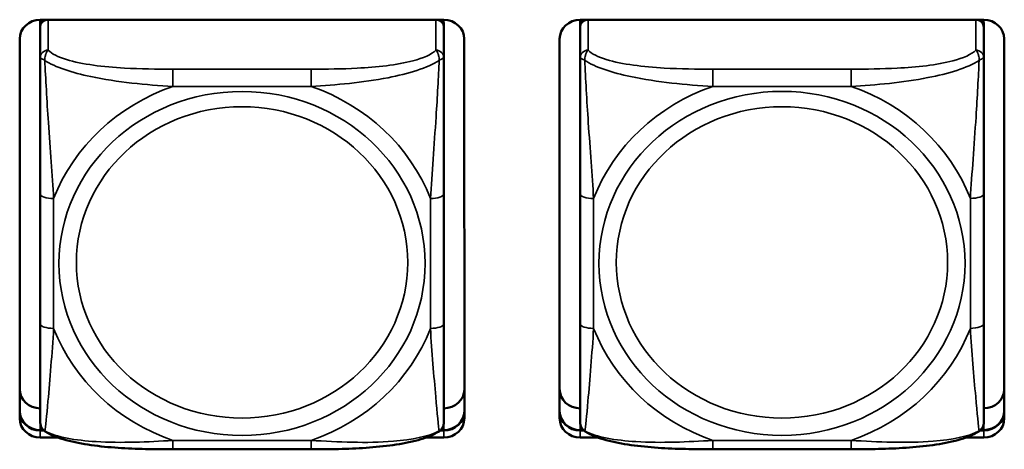
# Model space of a CAD drawing. Units: inches. Extents: x 1.1 to 95.4, y 0.3 to 47.9.
# Drawn here: x 19.5 to 20.9, y 16.4 to 17 of the extents above; entities that cross this region are included whole.
import ezdxf

# ---------------------------------------------------------------- set-up
doc = ezdxf.new("R2010")
doc.units = ezdxf.units.IN
doc.header["$MEASUREMENT"] = 0
doc.layers.add('Visible (ANSI)', color=7, linetype='Continuous', lineweight=50)
doc.layers.add('Visible Narrow (ANSI)', color=7, linetype='Continuous', lineweight=35)

msp = doc.modelspace()

# ---------------------------------------------------------------- linework, layer by layer
at = {"layer": 'Visible (ANSI)'}
for p, q in [((19.5123, 16.9828), (19.5123, 16.9776)), ((19.5123, 16.9828), (20.1028, 16.9828)), ((19.5123, 16.972), (19.5123, 16.9776)), ((19.5123, 16.972), (19.5123, 16.9272)), ((20.1028, 16.9776), (20.1029, 16.4338)), ((20.1029, 16.4393), (20.1028, 16.9721)), ((20.3023, 16.9828), (20.3023, 16.9776)), ((20.3023, 16.9828), (20.8928, 16.9828)), ((20.3023, 16.9721), (20.3023, 16.9776)), ((20.3023, 16.9721), (20.3023, 16.9272)), ((20.8928, 16.9776), (20.8929, 16.4338)), ((20.8929, 16.4394), (20.8928, 16.9721)), ((19.4823, 16.9548), (19.4823, 16.4424)), ((19.4823, 16.3996), (19.4823, 16.9546)), ((20.1328, 16.9546), (20.1329, 16.3997)), ((20.2723, 16.9549), (20.2723, 16.4424)), ((20.2723, 16.3997), (20.2723, 16.9546)), ((20.9228, 16.9546), (20.9229, 16.3997)), ((19.5123, 16.728), (19.5123, 16.5379)), ((20.3023, 16.728), (20.3023, 16.5379)), ((20.1029, 16.4486), (20.1029, 16.4393)), ((20.1029, 16.4393), (20.1029, 16.3944)), ((20.8929, 16.4486), (20.8929, 16.4394)), ((20.8929, 16.4394), (20.8929, 16.3945)), ((20.1029, 16.4142), (20.1029, 16.4142)), ((20.8929, 16.4143), (20.8929, 16.4143)), ((20.1029, 16.3944), (20.1029, 16.3944)), ((20.8929, 16.3945), (20.8929, 16.3945)), ((19.5123, 16.3824), (19.517, 16.3824)), ((19.5177, 16.3817), (19.5123, 16.3817)), ((19.5177, 16.3817), (19.5123, 16.3817)), ((19.5123, 16.3817), (19.5177, 16.3817)), ((20.1029, 16.3817), (20.0975, 16.3817)), ((20.1029, 16.3817), (20.0975, 16.3817)), ((20.0975, 16.3817), (20.1029, 16.3817)), ((20.0982, 16.3824), (20.1029, 16.3824)), ((20.3023, 16.3824), (20.307, 16.3824)), ((20.3077, 16.3817), (20.3023, 16.3817)), ((20.3077, 16.3817), (20.3023, 16.3817)), ((20.3023, 16.3817), (20.3077, 16.3817)), ((20.8929, 16.3818), (20.8875, 16.3818)), ((20.8929, 16.3818), (20.8875, 16.3818)), ((20.8875, 16.3818), (20.8929, 16.3818)), ((20.8882, 16.3825), (20.8929, 16.3825)), ((19.5383, 16.3715), (19.5123, 16.3715)), ((20.1029, 16.3715), (20.0768, 16.3715)), ((20.3283, 16.3715), (20.3023, 16.3715)), ((20.8929, 16.3715), (20.8668, 16.3715)), ((19.9087, 16.3543), (19.7064, 16.3543)), ((20.6987, 16.3543), (20.4964, 16.3543))]:
    msp.add_line(p, q, dxfattribs=at)
for centre, major_axis, start_param, end_param in [((19.5123, 16.9546), (-0.03, 0), 4.712413, 6.283209), ((19.5182, 16.9776), (-0.00591, 0), 5.072274, 6.283209), ((19.5241, 16.972), (-0.0118, 0), 4.966151, 6.283209), ((20.091, 16.9721), (0.0118, 0), 0.000024, 1.317083), ((20.0969, 16.9776), (0.00591, 0), 0.000024, 1.210959), ((20.1028, 16.9546), (0.03, 0), 0.000024, 1.57082), ((20.3023, 16.9546), (-0.03, 0), 4.712413, 6.283209), ((20.3082, 16.9776), (-0.00591, 0), 5.072274, 6.283209), ((20.3141, 16.9721), (-0.0118, 0), 4.966151, 6.283209), ((20.881, 16.9721), (0.0118, 0), 0.000024, 1.317083), ((20.8869, 16.9776), (0.00591, 0), 0.000024, 1.210959), ((20.8928, 16.9546), (0.03, 0), 0.000024, 1.57082), ((19.5123, 16.4424), (-0.03, 0), 0.000024, 1.570753), ((20.1029, 16.4424), (0.03, 0), 4.712413, 6.274662), ((20.3023, 16.4424), (-0.03, 0), 0.000024, 1.570753), ((20.8929, 16.4425), (0.03, 0), 4.712413, 6.274662), ((19.5123, 16.4106), (-0.03, 0), 0.000024, 1.57082), ((19.5123, 16.4099), (-0.03, 0), 0.000024, 1.57082), ((19.5123, 16.4099), (-0.03, 0), 0.000024, 1.57082), ((19.5123, 16.4099), (-0.03, 0), 0.000024, 1.57082), ((20.1029, 16.4106), (0.03, 0), 4.712413, 6.283185), ((20.1029, 16.4099), (0.03, 0), 4.712413, 6.283209), ((20.1029, 16.4099), (0.03, 0), 4.712413, 6.283185), ((20.1029, 16.4099), (0.03, 0), 4.712413, 6.283209), ((20.3023, 16.4106), (-0.03, 0), 0.000024, 1.57082), ((20.3023, 16.4099), (-0.03, 0), 0.000024, 1.57082), ((20.3023, 16.4099), (-0.03, 0), 0.000024, 1.57082), ((20.3023, 16.4099), (-0.03, 0), 0.000024, 1.57082), ((20.8929, 16.4107), (0.03, 0), 4.712413, 6.283185), ((20.8929, 16.41), (0.03, 0), 4.712413, 6.283209), ((20.8929, 16.41), (0.03, 0), 4.712413, 6.283185), ((20.8929, 16.41), (0.03, 0), 4.712413, 6.283209), ((19.5123, 16.3996), (-0.03, 0), 0.000024, 1.57082), ((20.1029, 16.3997), (0.03, 0), 4.712413, 6.283209), ((20.3023, 16.3997), (-0.03, 0), 0.000024, 1.57082), ((20.8929, 16.3997), (0.03, 0), 4.712413, 6.283209)]:
    msp.add_ellipse(centre, major_axis=major_axis, ratio=0.939693, start_param=start_param, end_param=end_param, dxfattribs=at)
for points, knots in [([(19.5123, 16.728), (19.5123, 16.7413), (19.5123, 16.7548), (19.5123, 16.7822), (19.5123, 16.7961), (19.5123, 16.8242), (19.5123, 16.8386), (19.5123, 16.867), (19.5123, 16.881), (19.5123, 16.904), (19.5123, 16.9133), (19.5123, 16.9233), (19.5123, 16.9253), (19.5123, 16.9272)], [0.2569517, 0.2569517, 0.2569517, 0.2569517, 0.3649257, 0.3649257, 0.4728996, 0.4728996, 0.5808736, 0.5808736, 0.6888475, 0.6888475, 0.7733645, 0.7733645, 0.7968215, 0.7968215, 0.7968215, 0.7968215]), ([(20.3023, 16.728), (20.3023, 16.7413), (20.3023, 16.7549), (20.3023, 16.7823), (20.3023, 16.7962), (20.3023, 16.8243), (20.3023, 16.8387), (20.3023, 16.867), (20.3023, 16.881), (20.3023, 16.904), (20.3023, 16.9134), (20.3023, 16.9233), (20.3023, 16.9253), (20.3023, 16.9272)], [0.2569517, 0.2569517, 0.2569517, 0.2569517, 0.3649257, 0.3649257, 0.4728996, 0.4728996, 0.5808736, 0.5808736, 0.6888475, 0.6888475, 0.7733645, 0.7733645, 0.7968215, 0.7968215, 0.7968215, 0.7968215]), ([(19.5125, 16.3915), (19.5124, 16.3925), (19.5124, 16.3928), (19.5123, 16.394), (19.5123, 16.3938), (19.5123, 16.3941), (19.5123, 16.3941), (19.5123, 16.3942), (19.5123, 16.3942), (19.5123, 16.3942), (19.5123, 16.3942), (19.5123, 16.3943), (19.5123, 16.3943), (19.5123, 16.3943), (19.5123, 16.3943), (19.5123, 16.3943), (19.5123, 16.3943), (19.5123, 16.3943), (19.5123, 16.3943), (19.5123, 16.3947), (19.5123, 16.3976), (19.5123, 16.4069), (19.5123, 16.4129), (19.5123, 16.429), (19.5123, 16.4396), (19.5123, 16.4623), (19.5123, 16.4743), (19.5123, 16.4994), (19.5123, 16.5123), (19.5123, 16.5295), (19.5123, 16.5337), (19.5123, 16.5379)], [-0.7873827, -0.7873827, -0.7873827, -0.7873827, -0.7873699, -0.7873699, -0.7873143, -0.7873143, -0.7872321, -0.7872321, -0.7871425, -0.7871425, -0.787059, -0.787059, -0.7869462, -0.7869462, -0.7867413, -0.7867413, -0.7861749, -0.7861749, -0.7824365, -0.7824365, -0.6923877, -0.6923877, -0.609144, -0.609144, -0.5030582, -0.5030582, -0.3969724, -0.3969724, -0.2908866, -0.2908866, -0.2569537, -0.2569537, -0.2569537, -0.2569537]), ([(20.3025, 16.3915), (20.3024, 16.3926), (20.3024, 16.3928), (20.3023, 16.3941), (20.3023, 16.3939), (20.3023, 16.3941), (20.3023, 16.3941), (20.3023, 16.3942), (20.3023, 16.3942), (20.3023, 16.3943), (20.3023, 16.3943), (20.3023, 16.3943), (20.3023, 16.3943), (20.3023, 16.3943), (20.3023, 16.3943), (20.3023, 16.3943), (20.3023, 16.3943), (20.3023, 16.3944), (20.3023, 16.3944), (20.3023, 16.3947), (20.3023, 16.3976), (20.3023, 16.407), (20.3023, 16.413), (20.3023, 16.429), (20.3023, 16.4397), (20.3023, 16.4623), (20.3023, 16.4744), (20.3023, 16.4994), (20.3023, 16.5123), (20.3023, 16.5296), (20.3023, 16.5337), (20.3023, 16.5379)], [-0.7873827, -0.7873827, -0.7873827, -0.7873827, -0.7873699, -0.7873699, -0.7873143, -0.7873143, -0.7872321, -0.7872321, -0.7871425, -0.7871425, -0.787059, -0.787059, -0.7869462, -0.7869462, -0.7867413, -0.7867413, -0.7861749, -0.7861749, -0.7824365, -0.7824365, -0.6923877, -0.6923877, -0.609144, -0.609144, -0.5030582, -0.5030582, -0.3969724, -0.3969724, -0.2908866, -0.2908866, -0.2569537, -0.2569537, -0.2569537, -0.2569537]), ([(20.1027, 16.3915), (20.1028, 16.3926), (20.1028, 16.3928), (20.1029, 16.3941), (20.1029, 16.3939), (20.1029, 16.3941), (20.1029, 16.3941), (20.1029, 16.3942), (20.1029, 16.3942), (20.1029, 16.3943), (20.1029, 16.3943), (20.1029, 16.3943), (20.1029, 16.3943), (20.1029, 16.3943), (20.1029, 16.3943), (20.1029, 16.3943), (20.1029, 16.3943), (20.1029, 16.3944), (20.1029, 16.3944), (20.1029, 16.3944), (20.1029, 16.3944), (20.1029, 16.3944), (20.1029, 16.3944), (20.1029, 16.3944), (20.1029, 16.3944), (20.1029, 16.3944), (20.1029, 16.3944), (20.1029, 16.3944)], [0.787801106, 0.787801106, 0.787801106, 0.787801106, 0.78781404, 0.78781404, 0.787870264, 0.787870264, 0.787952386, 0.787952386, 0.788042331, 0.788042331, 0.788126141, 0.788126141, 0.788239388, 0.788239388, 0.788445197, 0.788445197, 0.789014044, 0.789014044, 0.79081596, 0.79081596, 0.792617876, 0.792617876, 0.794419793, 0.794419793, 0.796221709, 0.796221709, 0.796810687, 0.796810687, 0.796810687, 0.796810687]), ([(20.8927, 16.3916), (20.8928, 16.3926), (20.8928, 16.3928), (20.8929, 16.3941), (20.8929, 16.3939), (20.8929, 16.3941), (20.8929, 16.3942), (20.8929, 16.3942), (20.8929, 16.3943), (20.8929, 16.3943), (20.8929, 16.3943), (20.8929, 16.3943), (20.8929, 16.3943), (20.8929, 16.3943), (20.8929, 16.3943), (20.8929, 16.3944), (20.8929, 16.3944), (20.8929, 16.3944), (20.8929, 16.3944), (20.8929, 16.3944), (20.8929, 16.3944), (20.8929, 16.3944), (20.8929, 16.3944), (20.8929, 16.3945), (20.8929, 16.3945), (20.8929, 16.3945), (20.8929, 16.3945), (20.8929, 16.3945)], [0.787801106, 0.787801106, 0.787801106, 0.787801106, 0.78781404, 0.78781404, 0.787870264, 0.787870264, 0.787952386, 0.787952386, 0.788042331, 0.788042331, 0.788126141, 0.788126141, 0.788239388, 0.788239388, 0.788445197, 0.788445197, 0.789014044, 0.789014044, 0.79081596, 0.79081596, 0.792617876, 0.792617876, 0.794419793, 0.794419793, 0.796221709, 0.796221709, 0.796810687, 0.796810687, 0.796810687, 0.796810687]), ([(19.5194, 16.3805), (19.5185, 16.381), (19.5177, 16.3817), (19.5163, 16.3831), (19.5156, 16.3839), (19.5146, 16.3855), (19.5141, 16.3863), (19.5134, 16.3878), (19.5132, 16.3886), (19.5128, 16.3901), (19.5126, 16.3908), (19.5125, 16.3915)], [0.01135884, 0.01135884, 0.01135884, 0.01135884, 0.01782219, 0.01782219, 0.02428554, 0.02428554, 0.03074889, 0.03074889, 0.03721225, 0.03721225, 0.0436756, 0.0436756, 0.0436756, 0.0436756]), ([(19.7064, 16.3543), (19.6932, 16.3543), (19.6798, 16.3544), (19.653, 16.355), (19.6396, 16.3556), (19.613, 16.3574), (19.5998, 16.3586), (19.5741, 16.3623), (19.5617, 16.3646), (19.5388, 16.3709), (19.5285, 16.3746), (19.5194, 16.3805)], [0.2569517, 0.2569517, 0.2569517, 0.2569517, 0.3572474, 0.3572474, 0.4575431, 0.4575431, 0.5578388, 0.5578388, 0.6581344, 0.6581344, 0.7584301, 0.7584301, 0.7584301, 0.7584301]), ([(20.0958, 16.3805), (20.088, 16.3755), (20.0791, 16.372), (20.0581, 16.3657), (20.046, 16.3632), (20.0205, 16.3592), (20.0073, 16.3579), (19.9808, 16.3559), (19.9674, 16.3552), (19.9406, 16.3545), (19.9272, 16.3543), (19.9122, 16.3543), (19.9105, 16.3543), (19.9087, 16.3543)], [-0.7580287, -0.7580287, -0.7580287, -0.7580287, -0.6707925, -0.6707925, -0.5705775, -0.5705775, -0.4703625, -0.4703625, -0.3701475, -0.3701475, -0.2699325, -0.2699325, -0.2569537, -0.2569537, -0.2569537, -0.2569537]), ([(20.0958, 16.3805), (20.0967, 16.381), (20.0975, 16.3817), (20.0989, 16.3831), (20.0996, 16.3839), (20.1006, 16.3855), (20.1011, 16.3863), (20.1018, 16.3879), (20.102, 16.3886), (20.1024, 16.3901), (20.1026, 16.3908), (20.1027, 16.3915)], [0.01135962, 0.01135962, 0.01135962, 0.01135962, 0.01782773, 0.01782773, 0.02429584, 0.02429584, 0.03076395, 0.03076395, 0.03723207, 0.03723207, 0.04370018, 0.04370018, 0.04370018, 0.04370018]), ([(20.3094, 16.3805), (20.3085, 16.3811), (20.3077, 16.3817), (20.3063, 16.3832), (20.3056, 16.3839), (20.3046, 16.3855), (20.3041, 16.3863), (20.3034, 16.3879), (20.3032, 16.3887), (20.3028, 16.3901), (20.3026, 16.3909), (20.3025, 16.3915)], [0.01135884, 0.01135884, 0.01135884, 0.01135884, 0.01782219, 0.01782219, 0.02428554, 0.02428554, 0.03074889, 0.03074889, 0.03721225, 0.03721225, 0.0436756, 0.0436756, 0.0436756, 0.0436756]), ([(20.4964, 16.3543), (20.4832, 16.3543), (20.4698, 16.3544), (20.443, 16.3551), (20.4296, 16.3556), (20.403, 16.3574), (20.3898, 16.3587), (20.3641, 16.3623), (20.3517, 16.3646), (20.3288, 16.3709), (20.3185, 16.3747), (20.3094, 16.3805)], [0.2569517, 0.2569517, 0.2569517, 0.2569517, 0.3572474, 0.3572474, 0.4575431, 0.4575431, 0.5578388, 0.5578388, 0.6581344, 0.6581344, 0.7584301, 0.7584301, 0.7584301, 0.7584301]), ([(20.8858, 16.3805), (20.878, 16.3755), (20.8691, 16.372), (20.8481, 16.3657), (20.836, 16.3632), (20.8105, 16.3593), (20.7973, 16.3579), (20.7708, 16.3559), (20.7574, 16.3553), (20.7306, 16.3545), (20.7172, 16.3544), (20.7022, 16.3543), (20.7005, 16.3543), (20.6987, 16.3543)], [-0.7580287, -0.7580287, -0.7580287, -0.7580287, -0.6707925, -0.6707925, -0.5705775, -0.5705775, -0.4703625, -0.4703625, -0.3701475, -0.3701475, -0.2699325, -0.2699325, -0.2569537, -0.2569537, -0.2569537, -0.2569537]), ([(20.8858, 16.3805), (20.8867, 16.3811), (20.8875, 16.3817), (20.8889, 16.3832), (20.8896, 16.384), (20.8906, 16.3855), (20.8911, 16.3863), (20.8918, 16.3879), (20.892, 16.3887), (20.8924, 16.3902), (20.8926, 16.3909), (20.8927, 16.3916)], [0.01135962, 0.01135962, 0.01135962, 0.01135962, 0.01782773, 0.01782773, 0.02429584, 0.02429584, 0.03076395, 0.03076395, 0.03723207, 0.03723207, 0.04370018, 0.04370018, 0.04370018, 0.04370018])]:
    msp.add_open_spline(points, degree=3, knots=knots, dxfattribs=at)
at = {"layer": 'Visible Narrow (ANSI)'}
for p, q in [((19.5241, 16.9383), (19.5241, 16.9828)), ((20.091, 16.9828), (20.091, 16.9383)), ((20.1028, 16.9776), (20.1028, 16.9828)), ((20.1028, 16.9272), (20.1028, 16.9721)), ((20.3141, 16.9383), (20.3141, 16.9828)), ((20.881, 16.9828), (20.881, 16.9383)), ((20.8928, 16.9776), (20.8928, 16.9828)), ((20.8928, 16.9272), (20.8928, 16.9721)), ((19.7064, 16.8852), (19.7064, 16.9104)), ((19.9087, 16.9104), (19.7064, 16.9104)), ((19.9087, 16.8852), (19.9087, 16.9104)), ((20.4964, 16.8852), (20.4964, 16.9105)), ((20.6987, 16.9105), (20.4964, 16.9105)), ((20.6987, 16.8852), (20.6987, 16.9105)), ((19.7064, 16.8852), (19.9087, 16.8852)), ((20.4964, 16.8852), (20.6987, 16.8852)), ((20.1029, 16.5379), (20.1029, 16.728)), ((20.8929, 16.538), (20.8929, 16.7281)), ((19.532, 16.5312), (19.532, 16.7213)), ((20.0832, 16.7213), (20.0832, 16.5312)), ((20.322, 16.5312), (20.322, 16.7213)), ((20.8732, 16.7213), (20.8732, 16.5312)), ((19.4823, 16.4099), (19.4823, 16.4424)), ((20.2723, 16.4099), (20.2723, 16.4424)), ((19.4823, 16.4099), (19.4823, 16.4106)), ((19.4823, 16.4099), (19.4823, 16.3996)), ((20.1029, 16.3817), (20.1029, 16.4142)), ((20.2723, 16.4099), (20.2723, 16.4106)), ((20.2723, 16.4099), (20.2723, 16.3997)), ((20.8929, 16.3818), (20.8929, 16.4143)), ((19.5123, 16.3817), (19.5123, 16.3941)), ((20.3023, 16.3817), (20.3023, 16.3942)), ((19.5123, 16.3817), (19.5123, 16.3824)), ((19.5123, 16.3817), (19.5123, 16.3715)), ((20.1029, 16.3817), (20.1029, 16.3824)), ((20.1029, 16.3817), (20.1029, 16.3715)), ((20.3023, 16.3817), (20.3023, 16.3824)), ((20.3023, 16.3817), (20.3023, 16.3715)), ((20.8929, 16.3818), (20.8929, 16.3825)), ((20.8929, 16.3818), (20.8929, 16.3715)), ((19.9087, 16.3673), (19.7064, 16.3672)), ((19.7064, 16.3672), (19.7064, 16.3543)), ((19.9087, 16.3673), (19.9087, 16.3543)), ((20.6987, 16.3673), (20.4964, 16.3673)), ((20.4964, 16.3673), (20.4964, 16.3543)), ((20.6987, 16.3673), (20.6987, 16.3543))]:
    msp.add_line(p, q, dxfattribs=at)
for centre, major_axis, ratio, start_param, end_param in [((19.5241, 16.9272), (-0.0118, 0), 0.939693, 4.712413, 6.283209), ((20.091, 16.9272), (0.0118, 0), 0.939693, 0.000024, 1.57082), ((20.3141, 16.9272), (-0.0118, 0), 0.939693, 4.712413, 6.283209), ((20.881, 16.9272), (0.0118, 0), 0.939693, 0.000024, 1.57082), ((19.8076, 16.6262), (-0.2936, 0), 0.939693, 5.06418, 5.931443), ((19.8076, 16.6262), (0.2936, 0), 0.939693, 0.351791, 1.219054), ((20.5976, 16.6263), (-0.2936, 0), 0.939693, 5.06418, 5.931443), ((20.5976, 16.6263), (0.2936, 0), 0.939693, 0.351791, 1.219054), ((19.532, 16.728), (-0.0197, 0), 0.34202, 6.283177, 7.853973), ((20.0832, 16.728), (0.0197, 0), 0.34202, 4.71238, 6.283177), ((20.322, 16.728), (-0.0197, 0), 0.34202, 6.283177, 7.853973), ((20.8732, 16.7281), (0.0197, 0), 0.34202, 4.71238, 6.283177), ((19.532, 16.5379), (-0.0197, 0), 0.34202, 6.283177, 7.853973), ((20.0832, 16.5379), (0.0197, 0), 0.34202, 4.71238, 6.283177), ((20.322, 16.5379), (-0.0197, 0), 0.34202, 6.283177, 7.853973), ((20.8732, 16.538), (0.0197, 0), 0.34202, 4.71238, 6.283177), ((19.8076, 16.6262), (-0.2936, 0), 0.939693, 0.351791, 1.219054), ((19.8076, 16.6262), (0.2936, 0), 0.939693, 5.06418, 5.931443), ((20.5976, 16.6263), (-0.2936, 0), 0.939693, 0.351791, 1.219054), ((20.5976, 16.6263), (0.2936, 0), 0.939693, 5.06418, 5.931443)]:
    msp.add_ellipse(centre, major_axis=major_axis, ratio=ratio, start_param=start_param, end_param=end_param, dxfattribs=at)
for centre, major_axis in [((19.8076, 16.6262), (-0.2678, 0)), ((20.5976, 16.6263), (-0.2678, 0)), ((19.8076, 16.6277), (0.2424, 0)), ((20.5976, 16.6277), (0.2424, 0))]:
    msp.add_ellipse(centre, major_axis=major_axis, ratio=0.939693, dxfattribs=at)
for points, knots in [([(19.5123, 16.9272), (19.5123, 16.9272), (19.5124, 16.9272), (19.5126, 16.927), (19.5128, 16.927), (19.5132, 16.9267), (19.5133, 16.9267), (19.5137, 16.9265), (19.5138, 16.9264), (19.5142, 16.9262), (19.5145, 16.926), (19.5154, 16.9255), (19.5161, 16.9251), (19.5176, 16.9242), (19.5183, 16.9237), (19.5191, 16.9232)], [-0.0532695, -0.0532695, -0.0532695, -0.0532695, -0.04377373, -0.04377373, -0.03521335, -0.03521335, -0.02986312, -0.02986312, -0.02651922, -0.02651922, -0.01983142, -0.01983142, -0.00913095, -0.00913095, 0.00023197, 0.00023197, 0.00023197, 0.00023197]), ([(19.5191, 16.9232), (19.5191, 16.9245), (19.5192, 16.9257), (19.5194, 16.9282), (19.5196, 16.9294), (19.5201, 16.9312), (19.5203, 16.9318), (19.5206, 16.9328), (19.5207, 16.9331), (19.521, 16.9339), (19.5212, 16.9343), (19.5218, 16.9354), (19.5222, 16.936), (19.5231, 16.9372), (19.5236, 16.9378), (19.5241, 16.9383)], [-0.00023197, -0.00023197, -0.00023197, -0.00023197, 0.00913095, 0.00913095, 0.01983142, 0.01983142, 0.02651922, 0.02651922, 0.02986312, 0.02986312, 0.03521335, 0.03521335, 0.04377373, 0.04377373, 0.0532704, 0.0532704, 0.0532704, 0.0532704]), ([(19.7064, 16.9104), (19.6828, 16.9104), (19.6588, 16.9107), (19.6354, 16.9121), (19.6047, 16.9138), (19.5739, 16.9174), (19.5506, 16.9246), (19.5386, 16.9283), (19.529, 16.933), (19.5241, 16.9383)], [0.2569537, 0.2569537, 0.2569537, 0.2569537, 0.4371919, 0.4371919, 0.4371919, 0.6739428, 0.6739428, 0.6739428, 0.7963818, 0.7963818, 0.7963818, 0.7963818]), ([(20.091, 16.9383), (20.0853, 16.932), (20.0728, 16.9266), (20.0576, 16.9226), (20.0342, 16.9165), (20.005, 16.9134), (19.976, 16.9119), (19.9538, 16.9107), (19.9311, 16.9104), (19.9087, 16.9104)], [-0.7968224, -0.7968224, -0.7968224, -0.7968224, -0.6514613, -0.6514613, -0.6514613, -0.427691, -0.427691, -0.427691, -0.2569517, -0.2569517, -0.2569517, -0.2569517]), ([(20.091, 16.9383), (20.0916, 16.9378), (20.0921, 16.9372), (20.093, 16.9361), (20.0933, 16.9354), (20.0939, 16.9343), (20.0941, 16.9339), (20.0944, 16.9331), (20.0946, 16.9328), (20.0949, 16.9319), (20.0951, 16.9312), (20.0955, 16.9294), (20.0957, 16.9282), (20.096, 16.9257), (20.096, 16.9245), (20.096, 16.9232)], [-0.0532704, -0.0532704, -0.0532704, -0.0532704, -0.04377373, -0.04377373, -0.03521335, -0.03521335, -0.02986312, -0.02986312, -0.02651922, -0.02651922, -0.01983142, -0.01983142, -0.00913095, -0.00913095, 0.00023197, 0.00023197, 0.00023197, 0.00023197]), ([(20.096, 16.9232), (20.0968, 16.9238), (20.0976, 16.9242), (20.099, 16.9251), (20.0997, 16.9255), (20.1006, 16.926), (20.1009, 16.9262), (20.1014, 16.9264), (20.1015, 16.9265), (20.1018, 16.9267), (20.102, 16.9268), (20.1023, 16.927), (20.1025, 16.9271), (20.1028, 16.9272), (20.1028, 16.9272), (20.1028, 16.9272)], [-0.00023197, -0.00023197, -0.00023197, -0.00023197, 0.00913095, 0.00913095, 0.01983142, 0.01983142, 0.02651922, 0.02651922, 0.02986312, 0.02986312, 0.03521335, 0.03521335, 0.04377373, 0.04377373, 0.0532704, 0.0532704, 0.0532704, 0.0532704]), ([(20.1029, 16.728), (20.1029, 16.7503), (20.1029, 16.7731), (20.1029, 16.7964), (20.1029, 16.827), (20.1029, 16.8596), (20.1028, 16.8886), (20.1028, 16.9036), (20.1028, 16.9173), (20.1028, 16.9272)], [0.2569537, 0.2569537, 0.2569537, 0.2569537, 0.4371919, 0.4371919, 0.4371919, 0.6739428, 0.6739428, 0.6739428, 0.7963818, 0.7963818, 0.7963818, 0.7963818]), ([(20.3023, 16.9272), (20.3023, 16.9272), (20.3024, 16.9272), (20.3026, 16.9271), (20.3028, 16.927), (20.3032, 16.9268), (20.3033, 16.9267), (20.3037, 16.9265), (20.3038, 16.9264), (20.3042, 16.9262), (20.3045, 16.926), (20.3054, 16.9255), (20.3061, 16.9251), (20.3076, 16.9242), (20.3083, 16.9238), (20.3091, 16.9233)], [-0.0532695, -0.0532695, -0.0532695, -0.0532695, -0.04377373, -0.04377373, -0.03521335, -0.03521335, -0.02986312, -0.02986312, -0.02651922, -0.02651922, -0.01983142, -0.01983142, -0.00913095, -0.00913095, 0.00023197, 0.00023197, 0.00023197, 0.00023197]), ([(20.3091, 16.9233), (20.3091, 16.9245), (20.3092, 16.9258), (20.3094, 16.9282), (20.3096, 16.9294), (20.3101, 16.9312), (20.3103, 16.9319), (20.3106, 16.9328), (20.3107, 16.9331), (20.311, 16.9339), (20.3112, 16.9343), (20.3118, 16.9354), (20.3122, 16.9361), (20.3131, 16.9373), (20.3136, 16.9378), (20.3141, 16.9383)], [-0.00023197, -0.00023197, -0.00023197, -0.00023197, 0.00913095, 0.00913095, 0.01983142, 0.01983142, 0.02651922, 0.02651922, 0.02986312, 0.02986312, 0.03521335, 0.03521335, 0.04377373, 0.04377373, 0.0532704, 0.0532704, 0.0532704, 0.0532704]), ([(20.4964, 16.9105), (20.4728, 16.9105), (20.4488, 16.9108), (20.4254, 16.9121), (20.3947, 16.9139), (20.3639, 16.9174), (20.3406, 16.9246), (20.3286, 16.9283), (20.319, 16.933), (20.3141, 16.9383)], [0.2569537, 0.2569537, 0.2569537, 0.2569537, 0.4371919, 0.4371919, 0.4371919, 0.6739428, 0.6739428, 0.6739428, 0.7963818, 0.7963818, 0.7963818, 0.7963818]), ([(20.881, 16.9383), (20.8753, 16.9321), (20.8628, 16.9267), (20.8476, 16.9227), (20.8242, 16.9165), (20.795, 16.9134), (20.766, 16.9119), (20.7438, 16.9108), (20.7211, 16.9105), (20.6987, 16.9105)], [-0.7968224, -0.7968224, -0.7968224, -0.7968224, -0.6514613, -0.6514613, -0.6514613, -0.427691, -0.427691, -0.427691, -0.2569517, -0.2569517, -0.2569517, -0.2569517]), ([(20.881, 16.9383), (20.8816, 16.9378), (20.8821, 16.9373), (20.883, 16.9361), (20.8833, 16.9355), (20.8839, 16.9344), (20.8841, 16.9339), (20.8844, 16.9332), (20.8846, 16.9328), (20.8849, 16.9319), (20.8851, 16.9312), (20.8855, 16.9294), (20.8857, 16.9282), (20.886, 16.9258), (20.886, 16.9246), (20.886, 16.9233)], [-0.0532704, -0.0532704, -0.0532704, -0.0532704, -0.04377373, -0.04377373, -0.03521335, -0.03521335, -0.02986312, -0.02986312, -0.02651922, -0.02651922, -0.01983142, -0.01983142, -0.00913095, -0.00913095, 0.00023197, 0.00023197, 0.00023197, 0.00023197]), ([(20.886, 16.9233), (20.8868, 16.9238), (20.8876, 16.9243), (20.889, 16.9251), (20.8897, 16.9255), (20.8906, 16.9261), (20.8909, 16.9262), (20.8914, 16.9265), (20.8915, 16.9265), (20.8918, 16.9267), (20.892, 16.9268), (20.8923, 16.927), (20.8925, 16.9271), (20.8928, 16.9272), (20.8928, 16.9272), (20.8928, 16.9272)], [-0.00023197, -0.00023197, -0.00023197, -0.00023197, 0.00913095, 0.00913095, 0.01983142, 0.01983142, 0.02651922, 0.02651922, 0.02986312, 0.02986312, 0.03521335, 0.03521335, 0.04377373, 0.04377373, 0.0532704, 0.0532704, 0.0532704, 0.0532704]), ([(20.8929, 16.7281), (20.8929, 16.7503), (20.8929, 16.7731), (20.8929, 16.7964), (20.8929, 16.827), (20.8929, 16.8596), (20.8928, 16.8886), (20.8928, 16.9037), (20.8928, 16.9174), (20.8928, 16.9272)], [0.2569537, 0.2569537, 0.2569537, 0.2569537, 0.4371919, 0.4371919, 0.4371919, 0.6739428, 0.6739428, 0.6739428, 0.7963818, 0.7963818, 0.7963818, 0.7963818]), ([(19.5191, 16.9232), (19.534, 16.9132), (19.5595, 16.9053), (19.5862, 16.8996), (19.6256, 16.8913), (19.6672, 16.8874), (19.7064, 16.8852)], [-0.7478145, -0.7478145, -0.7478145, -0.7478145, -0.5493956, -0.5493956, -0.5493956, -0.2569537, -0.2569537, -0.2569537, -0.2569537]), ([(19.532, 16.7213), (19.5298, 16.7557), (19.5269, 16.7928), (19.5242, 16.8325), (19.5221, 16.8641), (19.5202, 16.8977), (19.5191, 16.9232)], [0.2569517, 0.2569517, 0.2569517, 0.2569517, 0.5303913, 0.5303913, 0.5303913, 0.7482818, 0.7482818, 0.7482818, 0.7482818]), ([(19.9087, 16.8852), (19.9454, 16.8873), (19.984, 16.8908), (20.0212, 16.898), (20.0508, 16.9038), (20.0795, 16.9122), (20.096, 16.9232)], [0.2569517, 0.2569517, 0.2569517, 0.2569517, 0.5303913, 0.5303913, 0.5303913, 0.7482818, 0.7482818, 0.7482818, 0.7482818]), ([(20.096, 16.9232), (20.095, 16.9002), (20.0934, 16.8698), (20.0915, 16.8409), (20.0887, 16.7982), (20.0855, 16.7582), (20.0832, 16.7213)], [-0.7478145, -0.7478145, -0.7478145, -0.7478145, -0.5493956, -0.5493956, -0.5493956, -0.2569537, -0.2569537, -0.2569537, -0.2569537]), ([(20.3091, 16.9233), (20.324, 16.9133), (20.3495, 16.9053), (20.3762, 16.8996), (20.4156, 16.8913), (20.4572, 16.8874), (20.4964, 16.8852)], [-0.7478145, -0.7478145, -0.7478145, -0.7478145, -0.5493956, -0.5493956, -0.5493956, -0.2569537, -0.2569537, -0.2569537, -0.2569537]), ([(20.322, 16.7213), (20.3198, 16.7558), (20.3169, 16.7928), (20.3142, 16.8325), (20.3121, 16.8641), (20.3102, 16.8977), (20.3091, 16.9233)], [0.2569517, 0.2569517, 0.2569517, 0.2569517, 0.5303913, 0.5303913, 0.5303913, 0.7482818, 0.7482818, 0.7482818, 0.7482818]), ([(20.6987, 16.8852), (20.7354, 16.8873), (20.774, 16.8908), (20.8112, 16.8981), (20.8408, 16.9038), (20.8695, 16.9122), (20.886, 16.9233)], [0.2569517, 0.2569517, 0.2569517, 0.2569517, 0.5303913, 0.5303913, 0.5303913, 0.7482818, 0.7482818, 0.7482818, 0.7482818]), ([(20.886, 16.9233), (20.885, 16.9002), (20.8834, 16.8699), (20.8815, 16.8409), (20.8787, 16.7982), (20.8755, 16.7582), (20.8732, 16.7213)], [-0.7478145, -0.7478145, -0.7478145, -0.7478145, -0.5493956, -0.5493956, -0.5493956, -0.2569537, -0.2569537, -0.2569537, -0.2569537]), ([(20.1029, 16.3944), (20.1029, 16.3936), (20.1029, 16.3999), (20.1029, 16.4102), (20.1029, 16.4261), (20.1029, 16.4504), (20.1029, 16.4762), (20.1029, 16.4959), (20.1029, 16.5169), (20.1029, 16.5379)], [-0.7968224, -0.7968224, -0.7968224, -0.7968224, -0.6514613, -0.6514613, -0.6514613, -0.427691, -0.427691, -0.427691, -0.2569517, -0.2569517, -0.2569517, -0.2569517]), ([(20.8929, 16.3945), (20.8929, 16.3936), (20.8929, 16.4), (20.8929, 16.4103), (20.8929, 16.4261), (20.8929, 16.4504), (20.8929, 16.4762), (20.8929, 16.4959), (20.8929, 16.5169), (20.8929, 16.538)], [-0.7968224, -0.7968224, -0.7968224, -0.7968224, -0.6514613, -0.6514613, -0.6514613, -0.427691, -0.427691, -0.427691, -0.2569517, -0.2569517, -0.2569517, -0.2569517]), ([(19.5192, 16.3812), (19.5201, 16.386), (19.5218, 16.4036), (19.5237, 16.4248), (19.5265, 16.456), (19.5297, 16.4943), (19.532, 16.5312)], [-0.7478145, -0.7478145, -0.7478145, -0.7478145, -0.5493956, -0.5493956, -0.5493956, -0.2569537, -0.2569537, -0.2569537, -0.2569537]), ([(20.0832, 16.5312), (20.0854, 16.4967), (20.0883, 16.4612), (20.091, 16.4311), (20.0931, 16.407), (20.095, 16.3866), (20.096, 16.3812)], [0.2569517, 0.2569517, 0.2569517, 0.2569517, 0.5303913, 0.5303913, 0.5303913, 0.7482818, 0.7482818, 0.7482818, 0.7482818]), ([(20.3092, 16.3812), (20.3101, 16.3861), (20.3118, 16.4036), (20.3137, 16.4248), (20.3165, 16.4561), (20.3197, 16.4943), (20.322, 16.5312)], [-0.7478145, -0.7478145, -0.7478145, -0.7478145, -0.5493956, -0.5493956, -0.5493956, -0.2569537, -0.2569537, -0.2569537, -0.2569537]), ([(20.8732, 16.5312), (20.8754, 16.4967), (20.8783, 16.4612), (20.881, 16.4311), (20.8831, 16.4071), (20.885, 16.3866), (20.886, 16.3812)], [0.2569517, 0.2569517, 0.2569517, 0.2569517, 0.5303913, 0.5303913, 0.5303913, 0.7482818, 0.7482818, 0.7482818, 0.7482818]), ([(19.5192, 16.3812), (19.5183, 16.3816), (19.5176, 16.3822), (19.5161, 16.3835), (19.5155, 16.3843), (19.5146, 16.3856), (19.5142, 16.3862), (19.5138, 16.387), (19.5137, 16.3873), (19.5134, 16.3881), (19.5132, 16.3886), (19.5128, 16.3899), (19.5126, 16.3907), (19.5125, 16.3915)], [-0.00023197, -0.00023197, -0.00023197, -0.00023197, 0.00913095, 0.00913095, 0.01983142, 0.01983142, 0.02651922, 0.02651922, 0.02986312, 0.02986312, 0.03521335, 0.03521335, 0.0436756, 0.0436756, 0.0436756, 0.0436756]), ([(19.5194, 16.3805), (19.5194, 16.3805), (19.5193, 16.3805), (19.5192, 16.3807), (19.5192, 16.3809), (19.5192, 16.3812)], [-0.01135884, -0.01135884, -0.01135884, -0.01135884, -0.00913095, -0.00913095, 0.00023197, 0.00023197, 0.00023197, 0.00023197]), ([(19.7064, 16.3672), (19.6698, 16.3652), (19.6311, 16.3632), (19.594, 16.3655), (19.5644, 16.3673), (19.5356, 16.3721), (19.5192, 16.3812)], [0.2569517, 0.2569517, 0.2569517, 0.2569517, 0.5303913, 0.5303913, 0.5303913, 0.7482818, 0.7482818, 0.7482818, 0.7482818]), ([(20.096, 16.3812), (20.0811, 16.373), (20.0557, 16.3682), (20.029, 16.366), (19.9896, 16.3629), (19.948, 16.3651), (19.9087, 16.3673)], [-0.7478145, -0.7478145, -0.7478145, -0.7478145, -0.5493956, -0.5493956, -0.5493956, -0.2569537, -0.2569537, -0.2569537, -0.2569537]), ([(20.096, 16.3812), (20.096, 16.3809), (20.096, 16.3807), (20.0959, 16.3805), (20.0958, 16.3805), (20.0958, 16.3805)], [-0.00023197, -0.00023197, -0.00023197, -0.00023197, 0.00913095, 0.00913095, 0.01135962, 0.01135962, 0.01135962, 0.01135962]), ([(20.1027, 16.3915), (20.1025, 16.3907), (20.1024, 16.3899), (20.102, 16.3886), (20.1018, 16.3881), (20.1015, 16.3874), (20.1014, 16.3871), (20.101, 16.3862), (20.1006, 16.3857), (20.0997, 16.3843), (20.0991, 16.3835), (20.0976, 16.3822), (20.0969, 16.3817), (20.096, 16.3812)], [-0.04370018, -0.04370018, -0.04370018, -0.04370018, -0.03521335, -0.03521335, -0.02986312, -0.02986312, -0.02651922, -0.02651922, -0.01983142, -0.01983142, -0.00913095, -0.00913095, 0.00023197, 0.00023197, 0.00023197, 0.00023197]), ([(20.3092, 16.3812), (20.3083, 16.3817), (20.3076, 16.3822), (20.3061, 16.3835), (20.3055, 16.3843), (20.3046, 16.3857), (20.3042, 16.3862), (20.3038, 16.3871), (20.3037, 16.3874), (20.3034, 16.3881), (20.3032, 16.3886), (20.3028, 16.3899), (20.3026, 16.3907), (20.3025, 16.3915)], [-0.00023197, -0.00023197, -0.00023197, -0.00023197, 0.00913095, 0.00913095, 0.01983142, 0.01983142, 0.02651922, 0.02651922, 0.02986312, 0.02986312, 0.03521335, 0.03521335, 0.0436756, 0.0436756, 0.0436756, 0.0436756]), ([(20.3094, 16.3805), (20.3094, 16.3805), (20.3093, 16.3805), (20.3092, 16.3807), (20.3092, 16.3809), (20.3092, 16.3812)], [-0.01135884, -0.01135884, -0.01135884, -0.01135884, -0.00913095, -0.00913095, 0.00023197, 0.00023197, 0.00023197, 0.00023197]), ([(20.4964, 16.3673), (20.4598, 16.3652), (20.4211, 16.3632), (20.384, 16.3655), (20.3544, 16.3673), (20.3256, 16.3721), (20.3092, 16.3812)], [0.2569517, 0.2569517, 0.2569517, 0.2569517, 0.5303913, 0.5303913, 0.5303913, 0.7482818, 0.7482818, 0.7482818, 0.7482818]), ([(20.886, 16.3812), (20.8711, 16.373), (20.8457, 16.3682), (20.819, 16.3661), (20.7796, 16.363), (20.738, 16.3651), (20.6987, 16.3673)], [-0.7478145, -0.7478145, -0.7478145, -0.7478145, -0.5493956, -0.5493956, -0.5493956, -0.2569537, -0.2569537, -0.2569537, -0.2569537]), ([(20.886, 16.3812), (20.886, 16.3809), (20.886, 16.3807), (20.8859, 16.3806), (20.8858, 16.3805), (20.8858, 16.3805)], [-0.00023197, -0.00023197, -0.00023197, -0.00023197, 0.00913095, 0.00913095, 0.01135962, 0.01135962, 0.01135962, 0.01135962]), ([(20.8927, 16.3916), (20.8925, 16.3907), (20.8924, 16.3899), (20.892, 16.3886), (20.8918, 16.3882), (20.8915, 16.3874), (20.8914, 16.3871), (20.891, 16.3862), (20.8906, 16.3857), (20.8897, 16.3843), (20.8891, 16.3836), (20.8876, 16.3823), (20.8869, 16.3817), (20.886, 16.3812)], [-0.04370018, -0.04370018, -0.04370018, -0.04370018, -0.03521335, -0.03521335, -0.02986312, -0.02986312, -0.02651922, -0.02651922, -0.01983142, -0.01983142, -0.00913095, -0.00913095, 0.00023197, 0.00023197, 0.00023197, 0.00023197])]:
    msp.add_open_spline(points, degree=3, knots=knots, dxfattribs=at)
for points in [[(20.1029, 16.3944), (20.1029, 16.3944), (20.1029, 16.3944), (20.1029, 16.3944)], [(20.8929, 16.3945), (20.8929, 16.3945), (20.8929, 16.3945), (20.8929, 16.3945)]]:
    msp.add_open_spline(points, degree=3, dxfattribs=at)

doc.saveas('drawing.dxf')
